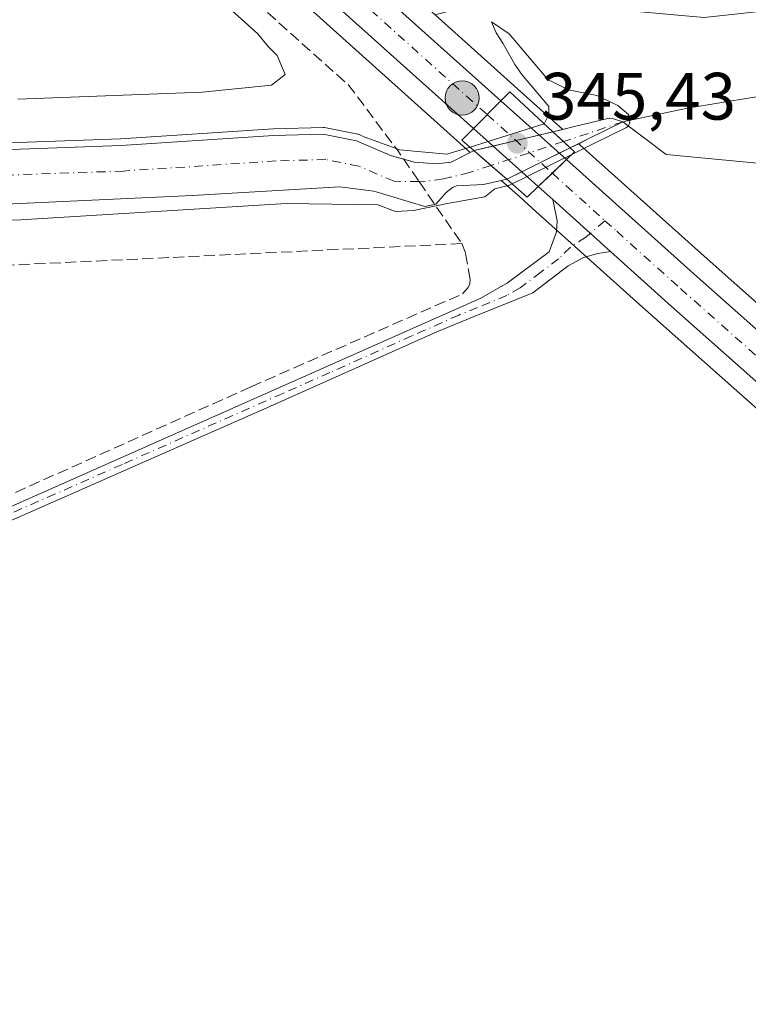
# Model space of a CAD drawing. Units: metres. Extents: x 614842 to 618317, y 4694677 to 4697048.
# Drawn here: x 615000 to 615108, y 4696255 to 4696402 of the extents above; entities that cross this region are included whole.
import ezdxf

# ---------------------------------------------------------------- set-up
doc = ezdxf.new("R2010")
doc.units = ezdxf.units.M
doc.header["$MEASUREMENT"] = 0
doc.linetypes.add('DGN Style 3', pattern=[2.307223458686699, 1.648016756204785, -0.6592067024819142])
doc.linetypes.add('DGN Style 4', pattern=[2.6384748266838614, 1.318413404963828, -0.6592067024819142, 0.001648016756204785, -0.6592067024819142])
for name, color, linetype, lineweight in [('Camino Cxs', 7, 'Continuous', 0), ('Camino eje', 30, 'DGN Style 4', 13), ('Carretera de calzada única Cxs', 7, 'Continuous', 13), ('Carretera de calzada única eje', 7, 'DGN Style 4', 0), ('Corriente artificial lineal', 4, 'DGN Style 3', 13), ('Corriente natural Cxs', 4, 'Continuous', 13), ('Corriente natural eje', 4, 'DGN Style 4', 0), ('Corriente natural eje oculto', 9, 'DGN Style 4', 0), ('Corriente natural lineal', 142, 'Continuous', 13), ('Corriente natural lineal oculto', 9, 'DGN Style 4', 13), ('Corriente natural oculto Cxs', 9, 'Continuous', 13), ('Cultivos herbáceos CxS', 92, 'Continuous', 0), ('Cultivos leñosos CxS', 92, 'Continuous', 0), ('Curva de nivel normal', 30, 'Continuous', 0), ('Núcleo urbano CxS', 7, 'Continuous', 0), ('Pastizal CxS', 92, 'Continuous', 0), ('Puente Cxs', 1, 'Continuous', 13), ('Punto de cota en terreno', 7, 'Continuous', 0), ('Punto kilométrico de carretera', 7, 'Continuous', 0), ('Rótulo de punto de cota en terreno', 7, 'Continuous', 0), ('Suelo desnudo CxS', 253, 'Continuous', 0)]:
    doc.layers.add(name, color=color, linetype=linetype, lineweight=lineweight)
doc.styles.add('Style-Arial', font='txt')

# ---------------------------------------------------------------- blocks, each defined once
blk = doc.blocks.new('*U8')
at = {"layer": 'Núcleo urbano CxS', "color": 7, "linetype": 'Continuous', "lineweight": 0}
blk.add_polyline3d([(615067.4801000003, 4696382.790100001, 345.7342999999965), (615066.9132000003, 4696382.5, 345.6848000000027), (615065.3860999999, 4696383.867699999, 345.7906999999978), (615042.0141000003, 4696404.850299999, 345.8940000000002), (614984.2654999997, 4696455.929099999, 345.7477000000072), (614849.1551999999, 4696576.9287, 345.9248999999982), (614848.8907000005, 4696593.032600001, 346.1125000000029), (614850.8866999998, 4696591.2446, 346.0320000000065), (614850.9331, 4696591.200300001, 346.0301000000036), (614850.9594000002, 4696591.180500001, 346.028999999995), (614992.1347000003, 4696464.741000001, 345.9977000000072), (615049.8661000002, 4696413.669700001, 345.9318000000058), (615061.6451000003, 4696403.092499999, 346.0111000000034), (615073.4090999998, 4696392.528899999, 346.0547999999981), (615073.4567, 4696392.4836, 346.0482000000048), (615073.4833000004, 4696392.463400001, 346.0433000000049), (615080.7347999997, 4696385.9593, 344.8083999999944), (615079.2701000003, 4696385.610099999, 344.7949999999983)], close=True, dxfattribs=at)
blk.add_polyline3d([(615224.1573000001, 4696242.726500001, 346.4192000000039), (615094.4633, 4696357.771299999, 345.7891999999993), (615091.2725999998, 4696360.6327, 345.8991999999998), (615085.8365000002, 4696365.507300001, 346.0957999999956), (615077.2257000003, 4696373.2379, 345.7593000000052), (615075.0654999996, 4696375.178099999, 345.1695000000037), (615075.0110999999, 4696375.235900001, 345.1543999999994), (615074.7619000003, 4696375.470699999, 345.0869999999995), (615071.5508000003, 4696378.3465, 344.5834999999934), (615072.3501000004, 4696378.530099999, 344.5791999999929), (615081.8501000004, 4696383.210100001, 344.9538999999932), (615083.1103999997, 4696383.828500001, 344.9621000000043), (615083.2836999996, 4696383.6731, 344.9732999999979), (615102.3174999999, 4696366.588500001, 345.8470999999991), (615104.1013000002, 4696365.006200001, 345.9352000000072), (615142.9577000003, 4696330.535300001, 345.6460999999982), (615232.0321000004, 4696251.5143, 346.2602999999945)], dxfattribs=at)
blk = doc.blocks.new('5PATER')
at = {"layer": 'Cultivos leñosos CxS', "linetype": 'Continuous', "lineweight": 0}
h = blk.add_hatch(color=51, dxfattribs=at)
edge = h.paths.add_edge_path()
edge.add_ellipse((0, 0), major_axis=(-0.1095731443231308, -0.1110710700762829), ratio=0.9994222409660322, start_angle=0, end_angle=360)
blk = doc.blocks.new('5HITCA')
at = {"layer": 'Corriente natural lineal oculto', "linetype": 'Continuous', "lineweight": 0}
h = blk.add_hatch(color=1, dxfattribs=at)
edge = h.paths.add_edge_path()
edge.add_arc((0, 0), 0.2558578010358639, 0, 360)
at = {"layer": 'Corriente natural lineal oculto', "color": 7, "linetype": 'Continuous', "lineweight": 0}
blk.add_circle((0, 0), 0.2558578010358639, dxfattribs=at)

msp = doc.modelspace()

# ---------------------------------------------------------------- linework, layer by layer
at = {"layer": 'Camino Cxs', "color": 7, "linetype": 'Continuous', "lineweight": 0, "extrusion": (-0.003523860811916768, 0.0031686164427319, 0.9999887710743642), "elevation": 13059.76191647021, "flags": 128}
msp.add_lwpolyline([(615076.6311381087, 4696357.684804049), (615085.2612783393, 4696349.924765093)], dxfattribs=at)
at = {"layer": 'Camino Cxs', "color": 7, "linetype": 'Continuous', "lineweight": 0}
for points in [[(614854.9000000004, 4696227.140100001, 346.5035000000062), (614868.9001000002, 4696258.940099999, 346.3231999999989), (614871.9101, 4696265.440099999, 346.4040999999997), (614874.9101, 4696269.4001, 346.3276000000042), (614879.1201, 4696273.3201, 346.1662999999971), (614880.8766999999, 4696275.1239, 346.1106), (614882.8315000003, 4696276.710899999, 346.1349999999948), (614884.9577000003, 4696278.0593, 346.0767999999953), (614956.2301000003, 4696310.940099999, 345.945200000002), (615068.5100999996, 4696360.7301, 346.2085999999982), (615072.4600999998, 4696363.020099999, 346.024900000004), (615078.6801000005, 4696367.6801, 346.1252999999998), (615079.8000999996, 4696370.6601, 346.2020000000048), (615079.9200999998, 4696372.3101, 346.2494000000006), (615079.2301000003, 4696375.4901, 346.2067999999999)], [(614956.2301000003, 4696310.940099999, 345.945200000002), (615068.5100999996, 4696360.7301, 346.2085999999982), (615072.4600999998, 4696363.020099999, 346.024900000004), (615078.6801000005, 4696367.6801, 346.1252999999998), (615079.8000999996, 4696370.6601, 346.2020000000048), (615079.9200999998, 4696372.3101, 346.2494000000006), (615079.2301000003, 4696375.4901, 346.2067999999999), (615087.8601000002, 4696367.7301, 346.2617999999929), (615085.9700999996, 4696367.4101, 346.2048000000068), (615083.8300999999, 4696366.8301, 346.1242999999959), (615081.5301000001, 4696365.550100001, 346.0725999999996), (615076.2500999998, 4696361.550100001, 345.895399999994), (615067.5000999998, 4696357.9801, 346.1843999999983), (615061.9001000002, 4696355.690099999, 346.2516000000033), (615037.4101, 4696344.720100001, 346.0727999999945), (614964.2100999998, 4696312.4801, 346.0886000000028)], [(615087.8601000002, 4696367.7301, 346.2617999999929), (615085.9700999996, 4696367.4101, 346.2048000000068), (615083.8300999999, 4696366.8301, 346.1242999999959), (615081.5301000001, 4696365.550100001, 346.0725999999996), (615076.2500999998, 4696361.550100001, 345.895399999994), (615067.5000999998, 4696357.9801, 346.1843999999983), (615061.9001000002, 4696355.690099999, 346.2516000000033), (615037.4101, 4696344.720100001, 346.0727999999945), (614964.2100999998, 4696312.4801, 346.0886000000028), (614925.1401000004, 4696294.4101, 346.0289000000048), (614886.4101, 4696276.4901, 346.1223999999929), (614881.0100999996, 4696271.290100001, 346.2301000000007), (614876.9700999996, 4696267.530099999, 346.272100000002), (614874.2901, 4696264.0001, 346.3570000000037), (614867.3800999997, 4696248.6501, 346.4257999999973), (614855.0075000003, 4696220.583900001, 346.6080999999977)]]:
    msp.add_polyline3d(points, dxfattribs=at)
at = {"layer": 'Camino eje', "color": 30, "linetype": 'DGN Style 4', "lineweight": 13}
msp.add_polyline3d([(615087.0242999997, 4696372.314300001, 346.2854999999981), (615084.2021000005, 4696369.8737, 346.2060000000056), (615081.9003, 4696368.365499999, 346.1232000000018), (615080.1051000003, 4696366.6151, 346.0861000000005), (615077.4650999998, 4696364.6151, 345.9863000000041), (615074.3551000003, 4696362.2851, 345.957899999994), (615072.3800999997, 4696361.140100001, 345.9925999999978), (615068.0050999997, 4696359.3551, 346.1981999999989), (615065.2050999999, 4696358.210100001, 346.2287000000069), (615058.1875, 4696355.098099999, 346.1824000000051), (615045.9424999999, 4696349.613100001, 346.027700000006), (615038.9250999996, 4696346.501300001, 346.0766000000003), (615028.9578999998, 4696342.111300001, 346.1238000000012), (615014.9228999997, 4696335.887700001, 346.065499999997), (614988.2901, 4696324.157500001, 346.0638999999938)], dxfattribs=at)
at = {"layer": 'Carretera de calzada única Cxs', "color": 7, "linetype": 'Continuous', "lineweight": 13, "extrusion": (0.0159515604121268, 0.01610756589628115, 0.9997430139997555), "elevation": 85804.48371086616, "flags": 128}
msp.add_lwpolyline([(2867617.956010911, -3768792.789147866), (2867617.956010911, -3768786.975167194)], dxfattribs=at)
msp.add_lwpolyline([(2867617.956010911, -3768792.789147866), (2867617.956010911, -3768786.975167194)], dxfattribs=at)
at = {"layer": 'Carretera de calzada única Cxs', "color": 7, "linetype": 'Continuous', "lineweight": 13, "extrusion": (0.0008312550607486578, -0.0007455848964037865, 0.9999993765588988), "elevation": -2644.468958216242, "flags": 128}
msp.add_lwpolyline([(615070.9801428722, 4696389.56377812), (615080.7801517056, 4696380.773775676)], dxfattribs=at)
at = {"layer": 'Carretera de calzada única Cxs', "color": 7, "linetype": 'Continuous', "lineweight": 13, "extrusion": (-0.005056729862119445, 0.004539564307774666, 0.9999769106529396), "elevation": 18555.24848929362, "flags": 128}
msp.add_lwpolyline([(615070.9557554977, 4696341.567873353), (615061.275432243, 4696350.257962894)], dxfattribs=at)
at = {"layer": 'Carretera de calzada única Cxs', "color": 7, "linetype": 'Continuous', "lineweight": 13, "extrusion": (0.6915277963118327, -0.7223489652254758, 0.001131090529002342), "elevation": -2967080.080257076, "flags": 128}
msp.add_lwpolyline([(3691978.167871807, 3702.066345719548), (3691981.082129528, 3701.95434564791), (3691983.995821697, 3701.831445569291)], dxfattribs=at)
msp.add_lwpolyline([(3691978.167871807, 3702.066345719548), (3691981.082129528, 3701.95434564791), (3691983.995821697, 3701.831445569291)], dxfattribs=at)
at = {"layer": 'Carretera de calzada única Cxs', "color": 7, "linetype": 'Continuous', "lineweight": 13, "extrusion": (-0.04620456039479769, 0.0410707203473046, 0.9980873381267179), "elevation": 164809.6035885449, "flags": 128}
msp.add_lwpolyline([(-3918751.203948718, -2655276.279276234), (-3918751.203948718, -2655279.174797085)], dxfattribs=at)
at = {"layer": 'Carretera de calzada única Cxs', "color": 7, "linetype": 'Continuous', "lineweight": 13, "extrusion": (-0.003523860811916768, 0.0031686164427319, 0.9999887710743642), "elevation": 13059.76191647021, "flags": 128}
msp.add_lwpolyline([(615076.6311381087, 4696357.684804049), (615085.2612783393, 4696349.924765093)], dxfattribs=at)
at = {"layer": 'Carretera de calzada única Cxs', "color": 7, "linetype": 'Continuous', "lineweight": 13}
for points in [[(615071.4801000003, 4696390.2301, 345.8076000000001), (615067.3901000004, 4696386.100099999, 345.9394000000029), (615044.0100999996, 4696407.090100001, 346.2090999999928), (614986.2600999996, 4696458.170100001, 346.0755000000063), (614849.0881000003, 4696581.015900001, 346.0623000000051), (614848.9578999998, 4696588.945699999, 346.0923999999941), (614990.1401000004, 4696462.5001, 346.0506000000024), (615047.8701, 4696411.4301, 346.2201000000059)], [(615081.2801000001, 4696381.440099999, 345.7929000000004), (615079.1753000002, 4696379.4253, 345.9158000000025), (615077.0701000001, 4696377.4101, 346.0277999999962), (615067.3901000004, 4696386.100099999, 345.9394000000029), (615071.4801000003, 4696390.2301, 345.8076000000001)]]:
    msp.add_polyline3d(points, close=True, dxfattribs=at)
for points in [[(614848.9578999998, 4696588.945699999, 346.0923999999941), (614990.1401000004, 4696462.5001, 346.0506000000024), (615047.8701, 4696411.4301, 346.2201000000059), (615071.4801000003, 4696390.2301, 345.8076000000001)], [(615067.3901000004, 4696386.100099999, 345.9394000000029), (615044.0100999996, 4696407.090100001, 346.2090999999928), (614986.2600999996, 4696458.170100001, 346.0755000000063), (614849.0881000003, 4696581.015900001, 346.0623000000051)], [(615226.1601, 4696244.960100001, 346.4262000000017), (615096.4600999998, 4696360.0101, 346.1698999999935), (615087.8601000002, 4696367.7301, 346.2617999999929), (615079.2301000003, 4696375.4901, 346.2067999999999), (615077.0701000001, 4696377.4101, 346.0277999999962), (615079.1753000002, 4696379.4253, 345.9158000000025), (615081.2801000001, 4696381.440099999, 345.7929000000004), (615100.3201000001, 4696364.350099999, 346.1527999999962), (615230.0301000001, 4696249.280099999, 346.3522999999986)], [(615081.2801000001, 4696381.440099999, 345.7929000000004), (615100.3201000001, 4696364.350099999, 346.1527999999962), (615230.0301000001, 4696249.280099999, 346.3522999999986), (615243.0100999996, 4696237.530099999, 346.4851999999955), (615281.4401000004, 4696202.780099999, 347.184699999998), (615333.8901000004, 4696155.9301, 348.2516999999934), (615366.7600999996, 4696126.6801, 348.6610999999975)], [(615359.6201, 4696125.3201, 348.7820000000065), (615330.0701000001, 4696151.620100001, 348.3224000000046), (615277.6001000004, 4696198.5001, 347.1739999999991), (615239.1001000004, 4696233.2301, 346.5598999999929), (615226.1601, 4696244.960100001, 346.4262000000017), (615096.4600999998, 4696360.0101, 346.1698999999935), (615087.8601000002, 4696367.7301, 346.2617999999929)]]:
    msp.add_polyline3d(points, dxfattribs=at)
at = {"layer": 'Carretera de calzada única eje', "color": 7, "linetype": 'DGN Style 4', "lineweight": 0, "extrusion": (-0.6682532165775048, -0.7439313721845543, 0.001937011467349626), "elevation": -3904811.95746393, "flags": 128}
msp.add_lwpolyline([(-2680812.077629657, 7909.571577874861), (-2680805.570088116, 7908.665076174258), (-2680798.991543685, 7909.596177921015)], dxfattribs=at)
at = {"layer": 'Carretera de calzada única eje', "color": 7, "linetype": 'DGN Style 4', "lineweight": 0, "extrusion": (-0.02585297635207107, 0.02342215757816559, 0.9993913278331581), "elevation": 94443.41682322952, "flags": 128}
msp.add_lwpolyline([(-3893400.44647838, -2695703.177708431), (-3893400.44647838, -2695692.580076617)], dxfattribs=at)
at = {"layer": 'Carretera de calzada única eje', "color": 7, "linetype": 'DGN Style 4', "lineweight": 0}
for points in [[(614849.0228000004, 4696584.9889, 346.0439000000042), (614913.7600999996, 4696527.0001, 345.9302000000025), (614988.2100999998, 4696460.3301, 346.0341999999946), (615017.0701000001, 4696434.780099999, 346.0947000000015), (615045.9401000004, 4696409.2601, 346.2189999999973), (615069.4401000004, 4696388.170100001, 345.8911999999983)], [(615087.0242999997, 4696372.314300001, 346.2854999999981), (615088.7906999999, 4696370.7301, 346.2311999999947), (615098.3107000003, 4696362.1801, 346.2467000000034), (615163.1507000001, 4696304.640100001, 346.0722999999998), (615228.0006999997, 4696247.120100001, 346.4164000000019), (615234.4907000001, 4696241.2301, 346.4787999999971), (615240.9707000004, 4696235.370100001, 346.5390999999945), (615260.2006999999, 4696218.0101, 346.8497000000062), (615279.4307000004, 4696200.640100001, 347.1959000000061), (615305.6807000004, 4696177.210100001, 347.7777999999962), (615331.9007000001, 4696153.780099999, 348.2755999999936), (615365.3268999998, 4696124.017700001, 348.7118999999948)]]:
    msp.add_polyline3d(points, dxfattribs=at)
at = {"layer": 'Corriente artificial lineal', "color": 4, "linetype": 'DGN Style 3', "lineweight": 13, "extrusion": (-0.09024938418068168, -0.1010346937654613, 0.9907810249044575), "elevation": -529663.7436797103, "flags": 128}
msp.add_lwpolyline([(-2670209.461658907, 3876242.822475195), (-2670209.460737145, 3876242.822493872), (-2669941.633341466, 3876242.499163777), (-2669929.707933948, 3876240.068630153), (-2669924.23605243, 3876238.722030147)], dxfattribs=at)
at = {"layer": 'Corriente artificial lineal', "color": 4, "linetype": 'DGN Style 3', "lineweight": 13, "extrusion": (-0.0271986851299019, 0.03954599896549627, 0.9988475086283318), "elevation": 169339.0523982676, "flags": 128}
msp.add_lwpolyline([(-3168121.783394392, -3516901.247949163), (-3168121.783394392, -3516889.99710558)], dxfattribs=at)
at = {"layer": 'Corriente artificial lineal', "color": 4, "linetype": 'DGN Style 3', "lineweight": 13}
for points in [[(615065.6300999997, 4696368.890100001, 345.8280999999988), (614864.3901000004, 4696359.3101, 345.3453000000009), (614858.9401000004, 4696359.4101, 345.3886000000057), (614852.7200999996, 4696360.3201, 345.2877000000008), (614852.7126000002, 4696360.3212, 345.2875000000058)], [(614854.2439000001, 4696267.077400001, 345.508799999996), (614854.2500999998, 4696267.0801, 345.5089000000008), (614918.9501, 4696295.780099999, 345.6334999999963), (615034.1700999998, 4696347.5001, 345.750199999995), (615065.7600999996, 4696361.380100001, 346.2271000000038), (615066.6001000004, 4696362.350099999, 346.2538000000059), (615066.8400999998, 4696362.880100001, 346.2495999999956), (615066.8800999997, 4696363.520099999, 346.2305000000051), (615066.2001, 4696367.5101, 346.1082000000025), (615065.6300999997, 4696368.890100001, 345.8280999999988)]]:
    msp.add_polyline3d(points, dxfattribs=at)
at = {"layer": 'Corriente natural Cxs', "color": 4, "linetype": 'Continuous', "lineweight": 13, "extrusion": (-0.6811894253433133, -0.7321023693480493, 0.002662253823196249), "elevation": -3857219.609134491, "flags": 128}
msp.add_lwpolyline([(-2748833.441605727, 10613.88916486859), (-2748834.826460303, 10613.81136459288), (-2748836.965296947, 10613.73026430548)], dxfattribs=at)
at = {"layer": 'Corriente natural Cxs', "color": 4, "linetype": 'Continuous', "lineweight": 13, "extrusion": (-0.6574039866915216, -0.7535379577943209, 0.0007378653386731037), "elevation": -3943250.247403661, "flags": 128}
msp.add_lwpolyline([(-2623944.793680877, 3255.322165448298), (-2623944.784113756, 3255.321665438109), (-2623941.42880421, 3254.573865244587), (-2623938.320405585, 3254.16776513403)], dxfattribs=at)
at = {"layer": 'Corriente natural Cxs', "color": 4, "linetype": 'Continuous', "lineweight": 13}
msp.add_polyline3d([(615081.8501000004, 4696383.210100001, 344.9538999999932), (615080.8361000001, 4696384.1533, 344.876099999994), (615079.2701000003, 4696385.610099999, 344.7949999999983), (615082.2901, 4696386.3301, 344.8110000000015), (615087.6801000005, 4696387.620100001, 345.0703000000067), (615088.1901000004, 4696387.610099999, 345.0932999999932), (615089.7200999996, 4696387.090100001, 345.1588999999949), (615084.5401, 4696384.530099999, 344.9704999999958)], close=True, dxfattribs=at)
for points in [[(615079.2701000003, 4696385.610099999, 344.7949999999983), (615082.2901, 4696386.3301, 344.8110000000015), (615087.6801000005, 4696387.620100001, 345.0703000000067), (615088.1901000004, 4696387.610099999, 345.0932999999932), (615089.7200999996, 4696387.090100001, 345.1588999999949), (615084.5401, 4696384.530099999, 344.9704999999958), (615081.8501000004, 4696383.210100001, 344.9538999999932)], [(614852.4205, 4696378.090100001, 344.6907000000065), (614880.5601000005, 4696377.040100001, 344.7606999999989), (614903.6601, 4696377.3301, 345.3222999999998), (614940.2301000003, 4696380.210100001, 345.2160000000004), (614974.9101, 4696382.130100001, 345.4731999999931), (615014.7301000003, 4696383.550100001, 345.7623000000021), (615037.5100999996, 4696385.040100001, 345.6067999999942), (615044.9401000004, 4696385.2601, 345.6757000000071), (615049.8901000004, 4696384.270099999, 345.5185000000056), (615055.1401000004, 4696382.0001, 345.4170000000013), (615056.9594000002, 4696381.497099999, 345.4808000000049), (615058.5401, 4696381.0601, 345.4695000000065), (615061.8400999998, 4696380.8101, 345.3294000000024), (615064.0800999999, 4696381.050100001, 345.3426000000036), (615067.4727999996, 4696382.7863, 345.7336000000068)], [(614974.9101, 4696382.130100001, 345.4731999999931), (615014.7301000003, 4696383.550100001, 345.7623000000021), (615037.5100999996, 4696385.040100001, 345.6067999999942), (615044.9401000004, 4696385.2601, 345.6757000000071), (615049.8901000004, 4696384.270099999, 345.5185000000056), (615055.1401000004, 4696382.0001, 345.4170000000013), (615056.9594000002, 4696381.497099999, 345.4808000000049), (615058.5401, 4696381.0601, 345.4695000000065), (615061.8400999998, 4696380.8101, 345.3294000000024), (615064.0800999999, 4696381.050100001, 345.3426000000036), (615067.4727999996, 4696382.7863, 345.7336000000068), (615067.4800000006, 4696382.779999999, 345.7330999999977), (615070.0080000004, 4696380.573799999, 344.9853000000003), (615072.3501000004, 4696378.530099999, 344.5791999999929), (615068.9101, 4696377.7401, 344.5304000000033), (615064.8601000002, 4696377.540100001, 344.6463999999978), (615064.2600999996, 4696377.2601, 344.7005000000063), (615063.3300999999, 4696376.540100001, 344.8411999999953), (615061.7401000002, 4696374.770099999, 345.2041000000027), (615061.6037, 4696374.7443, 345.2234000000026), (615060.1001000004, 4696374.460100001, 345.4312000000064), (615052.5201000003, 4696376.7501, 345.2553000000044), (615047.4001000002, 4696377.380100001, 345.155899999998), (615025.3901000004, 4696376.0601, 345.5378999999957), (614983.4301000005, 4696374.1601, 345.4572000000044)], [(615072.3501000004, 4696378.530099999, 344.5791999999929), (615068.9101, 4696377.7401, 344.5304000000033), (615064.8601000002, 4696377.540100001, 344.6463999999978), (615064.2600999996, 4696377.2601, 344.7005000000063), (615063.3300999999, 4696376.540100001, 344.8411999999953), (615061.7401000002, 4696374.770099999, 345.2041000000027), (615061.6037, 4696374.7443, 345.2234000000026), (615060.1001000004, 4696374.460100001, 345.4312000000064), (615052.5201000003, 4696376.7501, 345.2553000000044), (615047.4001000002, 4696377.380100001, 345.155899999998), (615025.3901000004, 4696376.0601, 345.5378999999957), (614983.4301000005, 4696374.1601, 345.4572000000044), (614978.0900999998, 4696373.6601, 345.0837000000029), (614958.4801000003, 4696373.190099999, 345.0219999999972), (614924.4901000002, 4696370.7401, 344.726999999999), (614893.7600999996, 4696369.0801, 344.7186999999976), (614881.4001000002, 4696369.0701, 344.601999999999), (614862.2701000003, 4696369.6501, 344.6491999999998), (614852.5509000003, 4696370.140100001, 344.5583000000042)]]:
    msp.add_polyline3d(points, dxfattribs=at)
at = {"layer": 'Corriente natural eje', "color": 4, "linetype": 'DGN Style 4', "lineweight": 0, "extrusion": (-0.0286740046189287, -0.00947876455602653, 0.9995438732149806), "elevation": -61808.03150244278, "flags": 128}
msp.add_lwpolyline([(-4266011.414443978, 2057112.919127384), (-4266011.414443979, 2057103.551606055)], dxfattribs=at)
at = {"layer": 'Corriente natural eje', "color": 4, "linetype": 'DGN Style 4', "lineweight": 0}
for points in [[(615059.2618000006, 4696378.1494, 345.2881000000052), (615055.5201000003, 4696378.200099999, 345.3840000000055), (615050.2701000003, 4696380.470100001, 345.2709000000032), (615045.3201000001, 4696381.460100001, 345.3218999999954), (615037.8901000004, 4696381.2401, 345.4673000000039), (615015.1101000002, 4696379.7401, 345.514599999995), (614975.2901, 4696378.3301, 345.1799000000028), (614940.6101000002, 4696376.4101, 344.8554000000004), (614904.0401, 4696373.530099999, 344.7057000000059), (614880.9401000004, 4696373.2301, 344.4342999999935), (614852.4899000004, 4696373.880100001, 344.381899999993)], [(615070.0080000004, 4696380.573799999, 344.9853000000003), (615066.7901, 4696379.5101, 344.9885000000068), (615062.8901000004, 4696378.550100001, 344.9296000000031), (615059.9501, 4696378.140100001, 345.2011999999959), (615059.2618000006, 4696378.1494, 345.2881000000052)]]:
    msp.add_polyline3d(points, dxfattribs=at)
at = {"layer": 'Corriente natural eje oculto', "color": 9, "linetype": 'DGN Style 4', "lineweight": 0, "extrusion": (0.009104395879495589, 0.003009700264895828, 0.9999540247831323), "elevation": 20079.50814268002, "flags": 128}
msp.add_lwpolyline([(615052.1973064571, 4696344.988487964), (615041.3747598736, 4696341.410971761)], dxfattribs=at)
at = {"layer": 'Corriente natural lineal', "color": 142, "linetype": 'Continuous', "lineweight": 13}
for points in [[(615241.5301000001, 4696673.840100001, 346.2796999999992), (615227.6101000002, 4696604.710100001, 346.5354999999981), (615222.0201000003, 4696570.4901, 346.4000999999989), (615217.8000999996, 4696539.850099999, 346.3821999999927), (615213.0601000005, 4696518.190099999, 346.3537000000069), (615207.3400999998, 4696497.710100001, 346.2057999999961), (615194.2600999996, 4696447.450099999, 346.1612000000023), (615189.1101000002, 4696433.9901, 346.0222000000067), (615186.0601000005, 4696428.800100001, 345.9072000000015), (615182.1201, 4696424.630100001, 345.8959000000032), (615159.2401000002, 4696402.440099999, 345.9599000000017), (615151.6700999998, 4696397.9901, 346.0289000000048), (615143.0900999998, 4696395.840100001, 346.0834999999934), (615123.5500999996, 4696393.120100001, 345.9364999999962), (615099.3701, 4696389.140100001, 345.8074999999953), (615089.7200999996, 4696387.090100001, 345.1588999999949)], [(615414.2264, 4696266.9626, 346.9505999999965), (615412.8400999998, 4696267.360099999, 346.8561000000045), (615372.2100999998, 4696282.5001, 346.4646000000066), (615289.2901, 4696310.0701, 346.4645000000019), (615273.0701000001, 4696315.040100001, 346.4045000000042), (615270.2600999996, 4696316.5101, 346.3757000000041), (615267.6001000004, 4696318.7601, 346.3151000000071), (615261.3701, 4696325.0601, 346.1022999999986), (615248.6001000004, 4696337.1501, 346.1438000000053), (615238.7301000003, 4696343.870100001, 346.0331000000006), (615219.5500999996, 4696355.2501, 345.9392999999982), (615199.4401000004, 4696366.340100001, 345.8638000000064), (615192.6201, 4696368.9101, 345.9450999999972), (615186.3601000002, 4696370.120100001, 346.0173999999971), (615144.8000999996, 4696375.4101, 345.9694000000018), (615119.7701000003, 4696379.960100001, 345.9042000000045), (615096.1901000004, 4696382.220100001, 345.6125000000029), (615089.7200999996, 4696387.090100001, 345.1588999999949)]]:
    msp.add_polyline3d(points, dxfattribs=at)
at = {"layer": 'Corriente natural oculto Cxs', "color": 9, "linetype": 'Continuous', "lineweight": 13, "extrusion": (-0.01132548905148006, -0.002712690876112789, 0.9999321850035409), "elevation": -19361.14431680727, "flags": 128}
msp.add_lwpolyline([(615043.7097350525, 4696350.364829686), (615043.726436247, 4696350.368829698)], dxfattribs=at)
at = {"layer": 'Corriente natural oculto Cxs', "color": 9, "linetype": 'Continuous', "lineweight": 13, "extrusion": (-0.6811894253433133, -0.7321023693480493, 0.002662253823196249), "elevation": -3857219.609134491, "flags": 128}
msp.add_lwpolyline([(-2748833.441605727, 10613.88916486859), (-2748834.826460303, 10613.81136459288), (-2748836.965296947, 10613.73026430548)], dxfattribs=at)
at = {"layer": 'Corriente natural oculto Cxs', "color": 9, "linetype": 'Continuous', "lineweight": 13, "extrusion": (-0.4419213030215771, 0.8970538168050738, 0.0001081256697134989), "elevation": 3941090.748437164, "flags": 128}
msp.add_lwpolyline([(-2627193.324333251, -81.1791770509422), (-2627191.494214038, -81.20787704699347), (-2627188.364558267, -81.1189770549314), (-2627185.233516687, -81.22267705119623), (-2627182.734130231, -81.55387705313291)], dxfattribs=at)
at = {"layer": 'Corriente natural oculto Cxs', "color": 9, "linetype": 'Continuous', "lineweight": 13, "extrusion": (-0.6574039866915216, -0.7535379577943209, 0.0007378653386731037), "elevation": -3943250.247403661, "flags": 128}
msp.add_lwpolyline([(-2623944.793680877, 3255.322165448298), (-2623944.784113756, 3255.321665438109), (-2623941.42880421, 3254.573865244587), (-2623938.320405585, 3254.16776513403)], dxfattribs=at)
at = {"layer": 'Corriente natural oculto Cxs', "color": 9, "linetype": 'Continuous', "lineweight": 13}
msp.add_polyline3d([(615081.8501000004, 4696383.210100001, 344.9538999999932), (615080.2083999999, 4696382.4013, 344.9251999999979), (615077.4008999999, 4696381.018300001, 345.0141000000003), (615074.5921999998, 4696379.634600001, 344.9103999999934), (615072.3501000004, 4696378.530099999, 344.5791999999929), (615070.0080000004, 4696380.573799999, 344.9853000000003), (615067.4800000006, 4696382.779999999, 345.7330999999977), (615067.4727999996, 4696382.7863, 345.7336000000068), (615067.4801000003, 4696382.790100001, 345.7342999999965), (615070.3203999996, 4696383.469500001, 345.4076999999961), (615073.7559000002, 4696384.291200001, 345.1319999999978), (615077.1865999997, 4696385.1117, 344.8056999999972), (615079.2533999998, 4696385.606100001, 344.7948000000033), (615079.2701000003, 4696385.610099999, 344.7949999999983), (615080.8361000001, 4696384.1533, 344.876099999994)], close=True, dxfattribs=at)
msp.add_polyline3d([(615067.4727999996, 4696382.7863, 345.7336000000068), (615067.4801000003, 4696382.790100001, 345.7342999999965), (615070.3203999996, 4696383.469500001, 345.4076999999961), (615073.7559000002, 4696384.291200001, 345.1319999999978), (615077.1865999997, 4696385.1117, 344.8056999999972), (615079.2533999998, 4696385.606100001, 344.7948000000033)], dxfattribs=at)
at = {"layer": 'Cultivos herbáceos CxS', "color": 92, "linetype": 'Continuous', "lineweight": 0}
msp.add_polyline3d([(615066.9132000003, 4696382.5, 345.6848000000027), (615064.0800999999, 4696381.050100001, 345.3426000000036), (615061.8400999998, 4696380.8101, 345.3294000000024), (615058.5401, 4696381.0601, 345.4695000000065), (615055.1401000004, 4696382.0001, 345.4170000000013), (615049.8901000004, 4696384.270099999, 345.5185000000056), (615044.9401000004, 4696385.2601, 345.6757000000071), (615037.5102000004, 4696385.040100001, 345.6067999999942), (615014.7301000003, 4696383.550100001, 345.7623000000021), (614974.9101, 4696382.130100001, 345.4731999999931), (614940.2301000003, 4696380.210100001, 345.2160000000004), (614903.6601, 4696377.3301, 345.3222999999998), (614880.5601000005, 4696377.040100001, 344.7606999999989), (614852.4200999998, 4696378.090100001, 344.6907000000065), (614849.1551999999, 4696576.9287, 345.9248999999982), (614984.2654999997, 4696455.929099999, 345.7477000000072), (615042.0141000003, 4696404.850299999, 345.8940000000002), (615065.3860999999, 4696383.867699999, 345.7906999999978)], close=True, dxfattribs=at)
for points in [[(614849.1551999999, 4696576.9287, 345.9248999999982), (614984.2654999997, 4696455.929099999, 345.7477000000072), (615042.0141000003, 4696404.850299999, 345.8940000000002), (615065.3860999999, 4696383.867699999, 345.7906999999978), (615066.9132000003, 4696382.5, 345.6848000000027)], [(614852.4206999998, 4696378.090100001, 344.6907000000065), (614880.5601000005, 4696377.040100001, 344.7606999999989), (614903.6601, 4696377.3301, 345.3222999999998), (614940.2301000003, 4696380.210100001, 345.2160000000004), (614974.9101, 4696382.130100001, 345.4731999999931), (615014.7301000003, 4696383.550100001, 345.7623000000021), (615037.5102000004, 4696385.040100001, 345.6067999999942), (615044.9401000004, 4696385.2601, 345.6757000000071), (615049.8901000004, 4696384.270099999, 345.5185000000056), (615055.1401000004, 4696382.0001, 345.4170000000013), (615058.5401, 4696381.0601, 345.4695000000065), (615061.8400999998, 4696380.8101, 345.3294000000024), (615064.0800999999, 4696381.050100001, 345.3426000000036), (615066.9132000003, 4696382.5, 345.6848000000027)], [(614852.5513000004, 4696370.140000001, 344.5583000000042), (614862.2701000003, 4696369.6501, 344.6491999999998), (614881.4001000002, 4696369.0701, 344.601999999999), (614893.7602000004, 4696369.0801, 344.7186999999976), (614924.4901000002, 4696370.7401, 344.726999999999), (614958.4801000003, 4696373.190099999, 345.0219999999972), (614978.0900999998, 4696373.6601, 345.0837000000029), (614983.4302000003, 4696374.1601, 345.4572000000044), (615025.3901000004, 4696376.0601, 345.5378999999957), (615047.4001000002, 4696377.380100001, 345.155899999998), (615052.5201000003, 4696376.7501, 345.2553000000044), (615060.1001000004, 4696374.460100001, 345.4312000000064), (615061.7401000002, 4696374.770099999, 345.2041000000027), (615063.3300999999, 4696376.540100001, 344.8411999999953), (615064.2600999996, 4696377.2601, 344.7005000000063), (615064.8602, 4696377.540100001, 344.6463999999978), (615068.9101, 4696377.7401, 344.5304000000033), (615071.5508000003, 4696378.3465, 344.5834999999934)], [(614983.4302000003, 4696374.1601, 345.4572000000044), (615025.3901000004, 4696376.0601, 345.5378999999957), (615047.4001000002, 4696377.380100001, 345.155899999998), (615052.5201000003, 4696376.7501, 345.2553000000044), (615060.1001000004, 4696374.460100001, 345.4312000000064), (615061.7401000002, 4696374.770099999, 345.2041000000027), (615063.3300999999, 4696376.540100001, 344.8411999999953), (615064.2600999996, 4696377.2601, 344.7005000000063), (615064.8602, 4696377.540100001, 344.6463999999978), (615068.9101, 4696377.7401, 344.5304000000033), (615071.5508000003, 4696378.3465, 344.5834999999934), (615074.7619000003, 4696375.470699999, 345.0869999999995), (615075.0110999999, 4696375.235900001, 345.1543999999994), (615075.0654999996, 4696375.178099999, 345.1695000000037), (615077.2257000003, 4696373.2379, 345.7593000000052), (615085.8365000002, 4696365.507300001, 346.0957999999956), (615091.2725999998, 4696360.6327, 345.8991999999998), (615094.4633, 4696357.771299999, 345.7891999999993), (615224.1573000001, 4696242.726500001, 346.4192000000039)], [(615071.5508000003, 4696378.3465, 344.5834999999934), (615074.7619000003, 4696375.470699999, 345.0869999999995), (615075.0110999999, 4696375.235900001, 345.1543999999994), (615075.0654999996, 4696375.178099999, 345.1695000000037), (615077.2257000003, 4696373.2379, 345.7593000000052), (615085.8365000002, 4696365.507300001, 346.0957999999956), (615091.2725999998, 4696360.6327, 345.8991999999998), (615094.4633, 4696357.771299999, 345.7891999999993), (615224.1573000001, 4696242.726500001, 346.4192000000039), (615237.0878999997, 4696231.004899999, 346.5385999999999), (615275.5959000001, 4696196.267700001, 347.045499999993), (615328.0733000003, 4696149.381300001, 348.3787000000011), (615357.6151000002, 4696123.079500001, 348.6848999999929)]]:
    msp.add_polyline3d(points, dxfattribs=at)
at = {"layer": 'Curva de nivel normal', "color": 30, "linetype": 'Continuous', "lineweight": 0, "elevation": 345, "flags": 128}
for points in [[(614999.29, 4696390.4901), (615026.8300000001, 4696391.5101), (615037.2199999997, 4696392.5601), (615039.2599999999, 4696394.1601), (615038.0599999996, 4696397.0101), (615036.6799999997, 4696398.4101), (615035.1399999997, 4696400.2401), (615031.2800000003, 4696403.720100001)], [(614982.9100000003, 4696371.890100001), (614999.7400000002, 4696372.420100001), (615039.4199999999, 4696374.880100001), (615053.0800000001, 4696374.6801), (615055.7300000006, 4696373.700099999), (615058.4100000003, 4696373.850099999), (615063.75, 4696374.950099999), (615069.0800000001, 4696375.890100001), (615070.574, 4696377.0963), (615072.5739000002, 4696377.555600001), (615072.6852000002, 4696377.588), (615072.7920000004, 4696377.633099999), (615082.2912999997, 4696382.312799999), (615084.9819, 4696383.633099999), (615090.1632000003, 4696386.193700001), (615090.307, 4696386.2805), (615090.4342999998, 4696386.3902), (615090.5414000005, 4696386.5197), (615090.6253000004, 4696386.665200001), (615090.6836999999, 4696386.822799999), (615090.7148000002, 4696386.9879), (615090.7154000001, 4696387.017000001), (615090.7691000003, 4696387.045399999), (615090.5707, 4696388.1698), (615088.9831999998, 4696389.525800001), (615085.8411999998, 4696391.0141), (615081.5844000002, 4696391.8531), (615078.5199999996, 4696393.4301), (615072.7000000002, 4696400.270099999), (615070.0599999996, 4696402.040100001), (615070.7999999998, 4696400.390100001), (615071.7800000003, 4696398.870100001), (615073.5700000003, 4696395.6601), (615074.6200000001, 4696394.170100001), (615078.6301999995, 4696389.370200001), (615078.6394999997, 4696388.165100001), (615077.9550000001, 4696386.811899999)], [(615066.8850999996, 4696383.3027), (615063.4199999999, 4696382.280099999), (615056.3700000001, 4696382.9101), (615051.4600000001, 4696384.720100001), (615051.3580999998, 4696384.7249), (615050.2850000003, 4696385.188899999), (615050.1871999997, 4696385.225000001), (615050.0861999998, 4696385.250800001), (615045.1361999996, 4696386.240800001), (615045.0239000004, 4696386.2567), (615044.9105000002, 4696386.2598), (615037.4804999996, 4696386.039799999), (615037.4652000006, 4696386.039200001), (615037.4447999997, 4696386.038100001), (615014.6796000004, 4696384.549000001), (614981.1561000004, 4696383.353599999)], [(615077.9550000001, 4696386.811899999), (615066.8850999996, 4696383.3027)]]:
    msp.add_lwpolyline(points, dxfattribs=at)
at = {"layer": 'Núcleo urbano CxS', "color": 7, "linetype": 'Continuous', "lineweight": 0, "extrusion": (0.6681069432012439, 0.7440483588377742, 0.005015192628885058), "elevation": 3905279.704084499, "flags": 128}
msp.add_lwpolyline([(2680097.611880363, -19239.96085159891), (2680081.801082126, -19239.91715104933), (2680081.735399354, -19239.92374141979), (2680081.702111489, -19239.92865510934), (2680071.961087941, -19241.16356672446)], dxfattribs=at)
at = {"layer": 'Núcleo urbano CxS', "color": 7, "linetype": 'Continuous', "lineweight": 0}
for points in [[(614849.1551999999, 4696576.9287, 345.9248999999982), (614984.2654999997, 4696455.929099999, 345.7477000000072), (615042.0141000003, 4696404.850299999, 345.8940000000002), (615065.3860999999, 4696383.867699999, 345.7906999999978), (615066.9132000003, 4696382.5, 345.6848000000027)], [(615080.7347999997, 4696385.9593, 344.8083999999944), (615079.2701000003, 4696385.610099999, 344.7949999999983), (615067.4801000003, 4696382.790100001, 345.7342999999965), (615066.9132000003, 4696382.5, 345.6848000000027)], [(615083.1103999997, 4696383.828500001, 344.9621000000043), (615081.8501000004, 4696383.210100001, 344.9538999999932), (615072.3501000004, 4696378.530099999, 344.5791999999929), (615071.5508000003, 4696378.3465, 344.5834999999934)], [(615083.1103999997, 4696383.828500001, 344.9621000000043), (615083.2836999996, 4696383.6731, 344.9732999999979), (615102.3174999999, 4696366.588500001, 345.8470999999991), (615104.1013000002, 4696365.006200001, 345.9352000000072), (615142.9577000003, 4696330.535300001, 345.6460999999982)], [(615071.5508000003, 4696378.3465, 344.5834999999934), (615074.7619000003, 4696375.470699999, 345.0869999999995), (615075.0110999999, 4696375.235900001, 345.1543999999994), (615075.0654999996, 4696375.178099999, 345.1695000000037), (615077.2257000003, 4696373.2379, 345.7593000000052), (615085.8365000002, 4696365.507300001, 346.0957999999956), (615091.2725999998, 4696360.6327, 345.8991999999998), (615094.4633, 4696357.771299999, 345.7891999999993), (615224.1573000001, 4696242.726500001, 346.4192000000039), (615237.0878999997, 4696231.004899999, 346.5385999999999), (615275.5959000001, 4696196.267700001, 347.045499999993), (615328.0733000003, 4696149.381300001, 348.3787000000011), (615357.6151000002, 4696123.079500001, 348.6848999999929)]]:
    msp.add_polyline3d(points, dxfattribs=at)
at = {"layer": 'Pastizal CxS', "color": 92, "linetype": 'Continuous', "lineweight": 0, "extrusion": (0.6681069432012439, 0.7440483588377742, 0.005015192628885058), "elevation": 3905279.704084499, "flags": 128}
msp.add_lwpolyline([(2680097.611880363, -19239.96085159891), (2680081.801082126, -19239.91715104933), (2680081.735399354, -19239.92374141979), (2680081.702111489, -19239.92865510934), (2680071.961087941, -19241.16356672446)], dxfattribs=at)
at = {"layer": 'Pastizal CxS', "color": 92, "linetype": 'Continuous', "lineweight": 0}
for points in [[(615142.9577000003, 4696330.535300001, 345.6460999999982), (615104.1013000002, 4696365.006200001, 345.9352000000072), (615102.3174999999, 4696366.588500001, 345.8470999999991), (615083.2836999996, 4696383.6731, 344.9732999999979), (615083.1103999997, 4696383.828500001, 344.9621000000043), (615084.5401, 4696384.530099999, 344.9704999999958), (615089.7200999996, 4696387.090100001, 345.1588999999949), (615088.1902000001, 4696387.610099999, 345.0932999999932), (615087.6801000005, 4696387.620100001, 345.0703000000067), (615082.2901999997, 4696386.3301, 344.8110000000015), (615080.7347999997, 4696385.9593, 344.8083999999944), (615073.4833000004, 4696392.463400001, 346.0433000000049), (615073.4567, 4696392.4836, 346.0482000000048), (615073.4090999998, 4696392.528899999, 346.0547999999981), (615061.6451000003, 4696403.092499999, 346.0111000000034), (615070.5497000003, 4696405.533299999, 345.8702999999951), (615101.8664999995, 4696402.6852, 346.0190000000002), (615127.4883000003, 4696405.533, 346.0092000000004)], [(615083.1103999997, 4696383.828500001, 344.9621000000043), (615084.5401, 4696384.530099999, 344.9704999999958), (615089.7200999996, 4696387.090100001, 345.1588999999949), (615088.1902000001, 4696387.610099999, 345.0932999999932), (615087.6801000005, 4696387.620100001, 345.0703000000067), (615082.2901999997, 4696386.3301, 344.8110000000015), (615080.7347999997, 4696385.9593, 344.8083999999944)], [(615083.1103999997, 4696383.828500001, 344.9621000000043), (615083.2836999996, 4696383.6731, 344.9732999999979), (615102.3174999999, 4696366.588500001, 345.8470999999991), (615104.1013000002, 4696365.006200001, 345.9352000000072), (615142.9577000003, 4696330.535300001, 345.6460999999982)]]:
    msp.add_polyline3d(points, dxfattribs=at)
at = {"layer": 'Puente Cxs', "color": 1, "linetype": 'Continuous', "lineweight": 13}
msp.add_polyline3d([(615077.0700000003, 4696377.41, 346.027700000006), (615075.4199999999, 4696375.83, 345.7795000000042), (615072.3499999996, 4696378.529999999, 344.9426999999997), (615067.4800000006, 4696382.779999999, 345.3516999999993), (615065.6699999999, 4696384.369999999, 345.7930999999954), (615067.3899999997, 4696386.100000001, 345.9392999999982), (615071.4800000006, 4696390.230000001, 345.8076000000001), (615072.8200000003, 4696391.58, 345.855899999995), (615079.2599999999, 4696385.600000001, 345.2161999999953), (615081.8499999996, 4696383.210000001, 345.6828999999998), (615082.5, 4696382.600000001, 345.7661999999983), (615081.2800000003, 4696381.439999999, 345.7929000000004)], close=True, dxfattribs=at)
msp.add_polyline3d([(615077.0700000003, 4696377.41, 346.027700000006), (615075.4199999999, 4696375.83, 345.7795000000042), (615072.3499999996, 4696378.529999999, 344.9426999999997), (615067.4800000006, 4696382.779999999, 345.3516999999993), (615065.6699999999, 4696384.369999999, 345.7930999999954), (615067.3899999997, 4696386.100000001, 345.9392999999982), (615071.4800000006, 4696390.230000001, 345.8076000000001), (615072.8200000003, 4696391.58, 345.855899999995), (615079.2599999999, 4696385.600000001, 345.2161999999953), (615081.8499999996, 4696383.210000001, 345.6828999999998), (615082.5, 4696382.600000001, 345.7661999999983), (615081.2800000003, 4696381.439999999, 345.7929000000004), (615077.0700000003, 4696377.41, 346.027700000006)], dxfattribs=at)
at = {"layer": 'Suelo desnudo CxS', "color": 253, "linetype": 'Continuous', "lineweight": 0}
for points in [[(614974.9101, 4696382.130100001, 345.4731999999931), (615014.7301000003, 4696383.550100001, 345.7623000000021), (615037.5102000004, 4696385.040100001, 345.6067999999942), (615044.9401000004, 4696385.2601, 345.6757000000071), (615049.8901000004, 4696384.270099999, 345.5185000000056), (615055.1401000004, 4696382.0001, 345.4170000000013), (615058.5401, 4696381.0601, 345.4695000000065), (615061.8400999998, 4696380.8101, 345.3294000000024), (615064.0800999999, 4696381.050100001, 345.3426000000036), (615066.9132000003, 4696382.5, 345.6848000000027), (615067.4801000003, 4696382.790100001, 345.7342999999965), (615079.2701000003, 4696385.610099999, 344.7949999999983), (615080.7347999997, 4696385.9593, 344.8083999999944), (615082.2901999997, 4696386.3301, 344.8110000000015), (615087.6801000005, 4696387.620100001, 345.0703000000067), (615088.1902000001, 4696387.610099999, 345.0932999999932), (615089.7200999996, 4696387.090100001, 345.1588999999949), (615084.5401, 4696384.530099999, 344.9704999999958), (615083.1103999997, 4696383.828500001, 344.9621000000043), (615081.8501000004, 4696383.210100001, 344.9538999999932), (615072.3501000004, 4696378.530099999, 344.5791999999929), (615071.5508000003, 4696378.3465, 344.5834999999934), (615068.9101, 4696377.7401, 344.5304000000033), (615064.8602, 4696377.540100001, 344.6463999999978), (615064.2600999996, 4696377.2601, 344.7005000000063), (615063.3300999999, 4696376.540100001, 344.8411999999953), (615061.7401000002, 4696374.770099999, 345.2041000000027), (615060.1001000004, 4696374.460100001, 345.4312000000064), (615052.5201000003, 4696376.7501, 345.2553000000044), (615047.4001000002, 4696377.380100001, 345.155899999998), (615025.3901000004, 4696376.0601, 345.5378999999957), (614983.4302000003, 4696374.1601, 345.4572000000044)], [(615083.1103999997, 4696383.828500001, 344.9621000000043), (615084.5401, 4696384.530099999, 344.9704999999958), (615089.7200999996, 4696387.090100001, 345.1588999999949), (615088.1902000001, 4696387.610099999, 345.0932999999932), (615087.6801000005, 4696387.620100001, 345.0703000000067), (615082.2901999997, 4696386.3301, 344.8110000000015), (615080.7347999997, 4696385.9593, 344.8083999999944)], [(614852.4206999998, 4696378.090100001, 344.6907000000065), (614880.5601000005, 4696377.040100001, 344.7606999999989), (614903.6601, 4696377.3301, 345.3222999999998), (614940.2301000003, 4696380.210100001, 345.2160000000004), (614974.9101, 4696382.130100001, 345.4731999999931), (615014.7301000003, 4696383.550100001, 345.7623000000021), (615037.5102000004, 4696385.040100001, 345.6067999999942), (615044.9401000004, 4696385.2601, 345.6757000000071), (615049.8901000004, 4696384.270099999, 345.5185000000056), (615055.1401000004, 4696382.0001, 345.4170000000013), (615058.5401, 4696381.0601, 345.4695000000065), (615061.8400999998, 4696380.8101, 345.3294000000024), (615064.0800999999, 4696381.050100001, 345.3426000000036), (615066.9132000003, 4696382.5, 345.6848000000027)], [(615080.7347999997, 4696385.9593, 344.8083999999944), (615079.2701000003, 4696385.610099999, 344.7949999999983), (615067.4801000003, 4696382.790100001, 345.7342999999965), (615066.9132000003, 4696382.5, 345.6848000000027)], [(615083.1103999997, 4696383.828500001, 344.9621000000043), (615081.8501000004, 4696383.210100001, 344.9538999999932), (615072.3501000004, 4696378.530099999, 344.5791999999929), (615071.5508000003, 4696378.3465, 344.5834999999934)], [(614852.5513000004, 4696370.140000001, 344.5583000000042), (614862.2701000003, 4696369.6501, 344.6491999999998), (614881.4001000002, 4696369.0701, 344.601999999999), (614893.7602000004, 4696369.0801, 344.7186999999976), (614924.4901000002, 4696370.7401, 344.726999999999), (614958.4801000003, 4696373.190099999, 345.0219999999972), (614978.0900999998, 4696373.6601, 345.0837000000029), (614983.4302000003, 4696374.1601, 345.4572000000044), (615025.3901000004, 4696376.0601, 345.5378999999957), (615047.4001000002, 4696377.380100001, 345.155899999998), (615052.5201000003, 4696376.7501, 345.2553000000044), (615060.1001000004, 4696374.460100001, 345.4312000000064), (615061.7401000002, 4696374.770099999, 345.2041000000027), (615063.3300999999, 4696376.540100001, 344.8411999999953), (615064.2600999996, 4696377.2601, 344.7005000000063), (615064.8602, 4696377.540100001, 344.6463999999978), (615068.9101, 4696377.7401, 344.5304000000033), (615071.5508000003, 4696378.3465, 344.5834999999934)]]:
    msp.add_polyline3d(points, dxfattribs=at)

# ---------------------------------------------------------------- block references
at = {"layer": 'Núcleo urbano CxS', "color": 7, "linetype": 'Continuous', "lineweight": 0}
msp.add_blockref('*U8', (0, 0), dxfattribs=at)
at = {"layer": 'Punto de cota en terreno', "color": 7, "linetype": 'Continuous', "lineweight": 0, "xscale": 10, "yscale": 10, "zscale": 10}
msp.add_blockref('5PATER', (615073.9500000002, 4696383.890000001, 345.429999999993), dxfattribs=at)
at = {"layer": 'Punto kilométrico de carretera', "color": 7, "linetype": 'Continuous', "lineweight": 0, "xscale": 10, "yscale": 10, "zscale": 10}
msp.add_blockref('5HITCA', (615065.7038000004, 4696390.658600001, 346.2731000000058), dxfattribs=at)

# ---------------------------------------------------------------- texts
at = {"layer": 'Rótulo de punto de cota en terreno', "color": 7, "linetype": 'Continuous', "lineweight": 0, "style": 'Style-Arial'}
msp.add_text('345,43', height=7.000000000000002, dxfattribs=at).set_placement((615077.4778000005, 4696387.4178))

doc.saveas('drawing.dxf')
